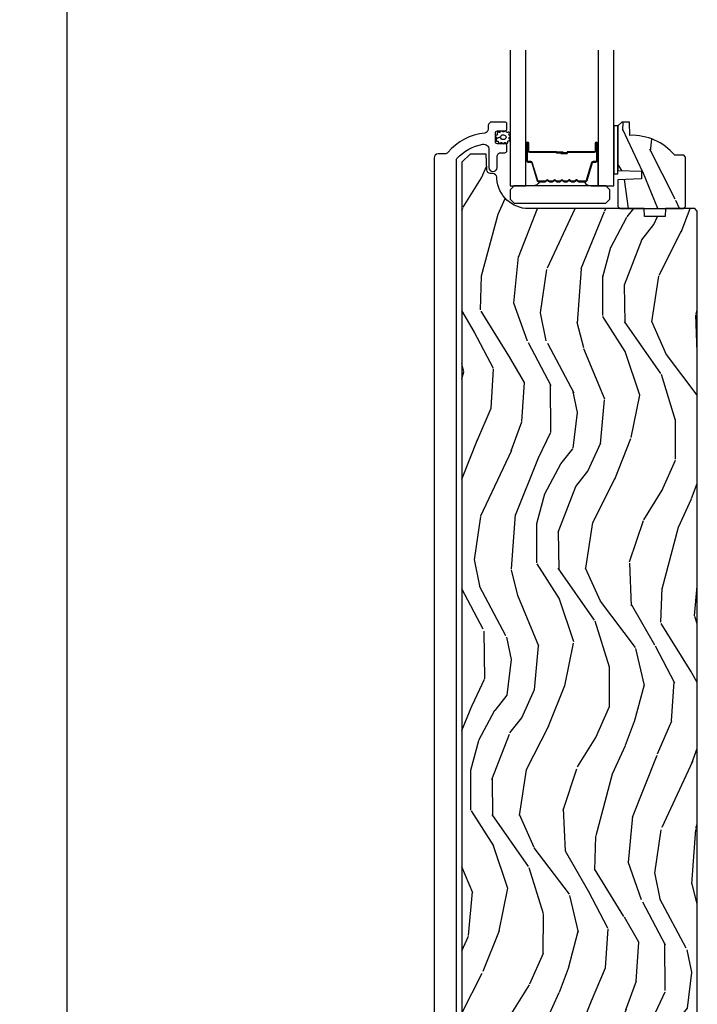
# Model space of a CAD drawing. Units: inches. Extents: x 1 to 367, y 2 to 126.
# Drawn here: x 126 to 132, y 22 to 29 of the extents above; entities that cross this region are included whole.
import ezdxf

# ---------------------------------------------------------------- set-up
doc = ezdxf.new("R2010")
doc.units = ezdxf.units.IN
doc.header["$MEASUREMENT"] = 0
doc.layers.get('Defpoints').update_dxf_attribs({"color": 253})
for name, color, linetype in [('ZP-ANNO-DIMS-DWNLD', 2, 'Continuous'), ('ZP-SECT-ALUM', 63, 'Continuous'), ('ZP-SECT-GLAS', 153, 'Continuous'), ('ZP-SECT-HDWR', 53, 'Continuous'), ('ZP-SECT-SEAL', 8, 'Continuous'), ('ZP-SECT-WDHA', 11, 'Continuous'), ('ZP-SECT-WOOD', 104, 'Continuous'), ('ZP-SECT-WSTP', 40, 'Continuous')]:
    doc.layers.add(name, color=color, linetype=linetype)
doc.styles.get("Standard").update_dxf_attribs({"font": 'arial.ttf'})
doc.dimstyles.new('Frame Make Height and Width', dxfattribs={"dimtxt": 0.25, "dimasz": 0.125, "dimexe": 0.09375, "dimexo": 0.25, "dimgap": 0.0875, "dimtad": 0, "dimdec": 4, "dimzin": 10, "dimdsep": 46, "dimlunit": 5, "dimtxsty": 'Standard', "dimblk1": 'ARCHTICK', "dimblk2": 'ARCHTICK', "dimsah": 1, "dimcen": 0.09, "dimclrd": 256, "dimclre": 256, "dimclrt": 255, "dimadec": 3, "dimazin": 2, "dimtfac": 0.75, "dimtdec": 4, "dimtofl": 0, "dimtmove": 2, "dimatfit": 3, "dimfxl": 1, "dimfrac": 2, "dimtolj": 1, "dimtzin": 0, "dimlwd": -1, "dimlwe": -1, "dimarcsym": 0})

# ---------------------------------------------------------------- blocks, each defined once
blk = doc.blocks.new('CS AS RES C OC OG (13-16 IG) V S')
at = {"layer": 'ZP-SECT-WDHA'}
h = blk.add_hatch(dxfattribs=at)
h.set_pattern_fill('WOOD3', color=256, scale=2, angle=70, style=0, pattern_type=2)
h.set_pattern_definition([(65.23640000000005, (2.48912211465472, 12.38170873743302), (-9.40381312866579, -19.98920494113852), [0.240832, -23.842358]), (81.3099, (2.590000801468705, 12.60039456355513), (0.8567808696703423, 8.2015810469735), [0.305941999999999, -9.892097999999967]), (115, (2.63622528721919, 12.90282355839044), (-1.87938582314561, 0.6840404983268875), [0.226274, -2.602152]), (116.8476, (2.540597690825507, 13.10789760064829), (-18.61420804399884, 36.57200132328851), [0.438633999999999, -43.42478999999987]), (82.9946, (2.342502095171767, 13.49925183274828), (-2.397597174553426, -18.28254753331191), [0.266834, -26.416494]), (70, (2.375045775189278, 13.76409312275216), (-1.195344954920479, 2.563425528223154), [0.499999999999999, -1.499999999999996]), (60.53769999999999, (2.546055846852141, 14.23393943314512), (-5.299583706911786, -8.712888648139783), [0.24331, -11.922214]), (64.28939999999999, (1.981688099430357, 12.56639961482889), (-8.03574989784622, -16.23042490473692), [0.2009979999999995, -19.89875399999994]), (70, (2.068885980511254, 12.74749773611956), (-1.195344954920479, 2.563425528223154), [0.299999999999999, -1.699999999999996]), (98.30079999999994, (2.171492023508904, 13.02940552235533), (-3.751888312602842, 24.77747627566944), [0.2952959999999992, -29.23434999999995]), (122.125, (2.128860293863568, 13.32160842382526), (6.660762092994137, -10.93774528833892), [0.45607, -22.347438]), (109.2894, (1.88633659051186, 13.70784960924255), (-5.292683358667599, 14.69651383292103), [0.284254, -28.141088]), (76.3402, (1.792436350302069, 13.97614561161407), (3.592933675524065, 15.71912217656524), [0.362215999999999, -17.74855399999994]), (58.11130000000009, (1.877975897067813, 14.32811576083002), (-15.2147376914344, -24.25926024314874), [0.38833, -38.444646]), (63.29020000000008, (1.399078674543034, 12.7784521036908), (8.035737004436273, 16.23043294812967), [0.342344, -33.89214]), (73.36649999999999, (1.552953228105252, 13.08426678902499), (9.065238276682225, 30.75421037689453), [0.340587999999999, -33.71818599999987]), (103.6901, (1.650446224420307, 13.4106026829587), (0.511307478824605, -4.442810851533298), [0.3605559999999992, -6.850547999999987]), (117.4896, (1.565113743260781, 13.76091449785961), (-13.83285744134683, 26.3182840583582), [0.325575999999999, -32.23206399999987]), (84.9314, (1.414831945803826, 14.04973170883067), (1.886293519008401, 22.72535743897347), [0.310484, -30.737866]), (70, (1.442262579138742, 14.3590011065325), (-1.195344954920479, 2.563425528223154), [0.2399999999999995, -1.759999999999996]), (57.00539999999999, (1.524347413536816, 14.58452733552112), (9.915129035513683, 15.54638970077456), [0.266834, -26.416494]), (70, (3.02067009458392, 12.84803131358957), (-1.195344954920479, 2.563425528223154), [0, -1.999999999999996]), (293.1524, (2.834527948479263, 13.21375129040732), (-16.0507960926351, 37.76733994721548), [0.438634, -43.42479]), (276.5651, (1.127604047279078, 13.49448389540947), (1.195347991783055, -2.563424841349599), [0.178886, -4.29325]), (258.1301, (1.1480562340098, 13.31677146461767), (-2.224857536097374, -11.96035087531845), [0.282842, -13.859292]), (226.8014, (1.089878298710119, 13.03997672506458), (-7.178974222848961, -8.028844221841533), [0.1523159999999995, -15.07922999999997]), (96.56509999999993, (2.834527948479263, 13.21375129040732), (-1.195347991783055, 2.563424841349599), [0.2236059999999996, -4.248529999999987]), (76.7098, (2.808962715065832, 13.43589182889706), (-4.276989520291973, -17.59850515048118), [0.342344, -33.89214]), (59.87529999999997, (2.887661858965203, 13.7690681256973), (17.26685591117937, 29.89742009709116), [0.568858, -56.31699200000001]), (59.69520000000003, (2.695854491227692, 12.30646430590138), (5.983617987896487, 10.59227647392276), [0.223606, -22.137072]), (85.5241, (2.80868662759076, 12.49951587674125), (-1.886292306072137, -22.72535892270969), [0.373629999999999, -36.98945199999987]), (112.8789, (2.83784461710934, 12.87200723455675), (13.66009816624821, -32.64049290170237), [0.3821, -37.827846]), (104.6952, (2.689290175836277, 13.22404640564147), (-6.31531393231792, 23.58212952201287), [0.316228, -31.306548]), (79.4623, (2.60907074135946, 13.52993011284443), (1.540820218079112, 10.08096667572146), [0.364966, -11.80056]), (63.41809999999992, (2.675816435709521, 13.8887406649269), (-15.38743134468314, -30.58148033332786), [0.523449999999998, -51.82155999999987]), (61.86990000000001, (2.226008180834697, 12.47747437756421), (-5.983625597899493, -10.59227118331201), [0.282842, -13.859292]), (81.3099, (2.35936152579734, 12.72690750565124), (0.8567808696703423, 8.2015810469735), [0.305941999999999, -9.892097999999967]), (112.5103999999999, (2.405586011547939, 13.02933650048656), (11.26938588547409, -27.51365047632417), [0.325576, -32.23206399999999]), (115, (2.280938469373154, 13.33010716100681), (-1.87938582314561, 0.6840404983268875), [0.367696, -2.460732]), (87.354, (2.12554362523349, 13.66335247967583), (-1.374994473696775, -27.16816932102351), [0.335262, -33.190848]), (66.63350000000004, (2.141020809019096, 13.99825613265988), (-12.82404996855911, -29.38611480483956), [0.340588, -33.718186]), (52.89729999999997, (2.276101510165518, 14.31091122086058), (12.47855130569256, 16.74173789157442), [0.27203, -26.930912]), (61.25380000000001, (1.756161870441701, 12.64848444922705), (6.667674682060167, 12.47165228615286), [0.263058, -26.042834]), (84.9314, (1.882674812537857, 12.87912372489836), (1.886293519008401, 22.72535743897347), [0.310484, -30.737866]), (102.0054, (1.910105445872659, 13.18839312260018), (2.217957090697113, -11.44904584078527), [0.37736, -18.490604]), (119.8991, (1.831613367579735, 13.55749878991681), (16.90756994081485, -29.56575905723366), [0.49679, -49.18218]), (85.9454, (1.583976617545318, 13.98816808303205), (-0.8567761997234582, -8.201581415241053), [0.291204, -14.269016]), (63.99100000000004, (1.604566848013633, 14.27864362831816), (8.719786654980343, 18.10981212779323), [0.382099999999999, -37.82784599999987]), (46.80139999999997, (1.772122207308826, 14.62204601848378), (7.178974222848961, 8.02884422184153), [0.1523159999999995, -15.07922999999997]), (60.53769999999999, (1.192346297970289, 12.85369653522245), (-5.299583706911786, -8.712888648139783), [0.24331, -11.922214]), (80.00799999999998, (1.31201883719973, 13.06554195847804), (3.765665839812322, 22.0413197685621), [0.345253999999999, -34.18009999999988]), (107.4054, (1.371924128683304, 13.40555865814479), (-9.90135254830583, 31.27240365373135), [0.428018, -42.37385]), (99.05459999999997, (3.12327613758157, 13.12993909982534), (-2.729258747784671, 15.89185857896806), [0.205912, -20.385348]), (80.78429999999999, (3.090870501301652, 13.33328578589936), (-5.306487489153644, -32.1222841683562), [0.427552, -42.327566]), (62.875, (3.159343551835491, 13.7553182980955), (-6.667664278977535, -12.47165829348075), [0.4837359999999999, -15.64078])])
edge = h.paths.add_edge_path()
edge.add_line((3.095499999963977, 12.91249961853266), (3.080499999963877, 12.92749961853276))
edge.add_line((3.080499999963877, 12.92749961853276), (3.009599999963712, 12.92749961853276))
edge.add_arc((2.674458238913189, 12.64549961853266), 0.4380000000000798, 40.07843002829805, 92.00945820514377)
edge.add_line((2.659099999963928, 13.08323027144201), (2.655458834129149, 13.18749961853275))
edge.add_line((2.655458834129149, 13.18749961853275), (2.594499999963773, 13.18749961853275))
edge.add_line((2.594499999963773, 13.18749961853275), (2.563499999963938, 13.15649961853268))
edge.add_line((2.563499999963938, 13.15649961853268), (2.563499999963881, 12.80829999999994))
edge.add_line((2.563499999963824, 12.80829999999994), (2.748499999963826, 12.80183965764397))
edge.add_line((2.748499999963883, 12.80183965764397), (2.748499999963883, 12.74176034235591))
edge.add_line((2.748499999963883, 12.74176034235591), (2.563499999963881, 12.73529999999993))
edge.add_line((2.563499999963824, 12.73529999999993), (2.563499999963881, 12.52549961853277))
edge.add_line((2.563499999963938, 12.52549961853277), (2.5794999999639, 12.50949961853275))
edge.add_line((2.5794999999639, 12.50949961853275), (3.079499999964128, 12.50949961853275))
edge.add_line((3.079499999964128, 12.50949961853275), (3.095499999963977, 12.52549961853271))
edge.add_line((3.095499999963977, 12.52549961853271), (3.095499999963977, 12.91249961853266))
h = blk.add_hatch(dxfattribs=at)
h.set_pattern_fill('WOOD3', color=256, scale=2, angle=75.00000000000001, style=0, pattern_type=2)
h.set_pattern_definition([(70.23640000000002, (74.76380379216232, 82.21462862511201), (-7.625854777042322, -20.73273629932057), [0.240832, -23.842358]), (86.30990000000001, (74.84523887951264, 82.44127444251934), (0.1387056719379374, 8.245044928032852), [0.3059419999999995, -9.892097999999983]), (120, (74.86492904346608, 82.74658133311222), (-1.931852250387606, 0.517638250387606), [0.226274, -2.602152]), (121.8476, (74.75179195847625, 82.94254051253486), (-21.73083530170792, 34.81049868913017), [0.438634, -43.42479]), (87.9946, (74.52034140759451, 83.31514035485439), (-0.7950445838647044, -18.42194128285353), [0.266834, -26.416494]), (75.00000000000001, (74.52967880974381, 83.5818102123957), (-1.414213562373095, 2.449489742783178), [0.5, -1.5]), (65.53769999999997, (74.65908833229514, 84.06477312554024), (-4.520038909312658, -9.141622630569893), [0.24331, -11.922214]), (69.28940000000004, (74.24220384596617, 82.35439090946737), (-6.590596705743252, -16.86902498875635), [0.200998, -19.898754]), (75.00000000000001, (74.31328617151246, 82.54239969382314), (-1.414213562373095, 2.449489742783178), [0.3, -1.7]), (103.3008, (74.3909318850433, 82.83217744170986), (-5.897110593065791, 24.35619188532475), [0.2952959999999996, -29.23434999999997]), (127.125, (74.3229952210894, 83.11955282285938), (7.588703196881117, -10.31560019784085), [0.45607, -22.347438]), (114.2894, (74.04773125625411, 83.48318691045722), (-6.553428679492542, 14.17930141153508), [0.284254, -28.141088]), (81.34020000000001, (73.93080479744458, 83.74227802035927), (2.209249709512631, 15.97245097408404), [0.3622159999999995, -17.74855399999997]), (63.11130000000006, (73.98534262062992, 84.10036407962743), (-13.04250717606322, -25.49299819806041), [0.38833, -38.444646]), (68.29020000000006, (73.64332983366694, 82.51485871743094), (6.590583160368754, 16.86903187780685), [0.342344, -33.89214]), (78.3665, (73.76996534205341, 82.83292073656511), (6.350336260153201, 31.42726889664922), [0.340588, -33.718186]), (108.6900999999999, (73.83864530086248, 83.16651189840546), (0.8965782791524699, -4.381341231832554), [0.3605559999999999, -6.850547999999999]), (122.4896, (73.72310584913544, 83.50805345531268), (-16.07400883747873, 25.01252207718589), [0.325576, -32.232064]), (89.9314, (73.54822384074862, 83.78267370792088), (-0.1015298041187656, 22.80328190563445), [0.3104839999999995, -30.73786599999996]), (75.00000000000001, (73.54859548817626, 84.0931569794158), (-1.414213562373095, 2.449489742783178), [0.24, -1.76]), (62.00540000000006, (73.61071205900089, 84.32497917772518), (8.5224418346587, 16.35139142990881), [0.2668339999999995, -26.41649399999997]), (75.00000000000001, (75.25268638106411, 82.72550416207638), (-1.414213562373095, 2.449489742783178), [0, -2]), (298.1524, (75.0353779658061, 83.07360910696808), (-19.28135853233767, 36.22470476129982), [0.4386339999999995, -43.42478999999994]), (281.5651, (73.31048196668189, 83.20450521922986), (1.414216527814518, -2.449488793843371), [0.178886, -4.29325]), (263.1301, (73.34634498556863, 83.0292515634154), (-1.173978017408684, -12.1087472403755), [0.2828419999999995, -13.85929199999999]), (231.8014, (73.31251268599146, 82.74843957025037), (-6.4518961769796, -8.623980876161776), [0.152316, -15.07923]), (101.5651, (75.0353779658061, 83.07360910696808), (-1.414216527814517, 2.449488793843371), [0.2236059999999997, -4.248529999999993]), (81.70980000000002, (74.9905491921977, 83.29267617673614), (-2.726903496270145, -17.90430172361463), [0.342344, -33.89214]), (64.87530000000002, (75.03991063448098, 83.63144371947853), (14.59541845663026, 31.28855703919945), [0.568858, -56.31699200000001]), (64.69520000000001, (74.9763074739459, 82.15768843518946), (5.037670791475594, 11.07347633409715), [0.223606, -22.137072]), (90.5240999999999, (75.07188469692005, 82.35983935516896), (0.1015311417555704, -22.80328327801024), [0.3736299999999999, -36.98945199999998]), (117.8789, (75.068466970528, 82.73345455714328), (16.45292377112678, -31.32572997009186), [0.3820999999999995, -37.82784599999994]), (109.6952, (74.88979558832159, 83.07120674023086), (-8.34660027022256, 22.94197652308625), [0.3162279999999996, -31.30654799999997]), (84.4623, (74.7832218913162, 83.36893488318448), (0.656342793726082, 10.17689688454058), [0.364966, -11.80056]), (68.41809999999998, (74.81844119797574, 83.7321973233547), (-12.66352589004999, -31.80621157568266), [0.52345, -51.82156]), (66.86989999999999, (74.49334456080135, 82.28709795774071), (-5.037678833627351, -11.07347172687423), [0.282842, -13.859292]), (86.30990000000001, (74.6044509264816, 82.54720442729756), (0.1387056719379374, 8.245044928032852), [0.3059419999999995, -9.892097999999983]), (117.5104, (74.62414109043505, 82.85251131789043), (13.62447511282274, -26.4267610325051), [0.3255759999999996, -32.23206399999994]), (120, (74.47375397947599, 83.14127370612236), (-1.931852250387606, 0.517638250387606), [0.367696, -2.460732]), (92.35399999999987, (74.28990621636751, 83.45970737268418), (0.9980997716657711, -27.18462489909141), [0.3352619999999997, -33.19084799999996]), (71.6335000000001, (74.27613572817143, 83.79468554160692), (-10.21408192445845, -30.39198136613938), [0.340588, -33.718186]), (57.89730000000004, (74.3834527200321, 84.11792394164316), (10.97192804976997, 17.76560793189051), [0.27203, -26.930912]), (66.25379999999998, (74.0103816476568, 82.41650748029198), (5.555326048578721, 13.00532002322399), [0.263058, -26.042834]), (89.9314, (74.1163116324351, 82.65729543332304), (-0.1015298041187656, 22.80328190563445), [0.3104839999999995, -30.73786599999996]), (107.0054, (74.11668327986263, 82.96777870481796), (3.207367188353084, -11.21217106717749), [0.3773599999999995, -18.49060399999997]), (124.8991, (74.00632020903765, 83.32863877825096), (19.42005722318662, -27.97966060162447), [0.49679, -49.18218]), (90.94539999999988, (73.72209048948059, 83.73608627980242), (-0.138700987664979, -8.245044887886346), [0.291204, -14.269016]), (68.99100000000001, (73.71728575600628, 84.02725103477157), (7.108231107164205, 18.80087830766114), [0.3821, -37.827846]), (51.80140000000004, (73.85427402619666, 84.38395008695731), (6.451896176979601, 8.623980876161774), [0.1523159999999998, -15.07922999999998]), (65.53769999999997, (73.43082615188337, 82.5717989073535), (-4.520038909312658, -9.141622630569893), [0.24331, -11.922214]), (85.00800000000001, (73.5315797557596, 82.79326834385877), (1.830308748838561, 22.28564529559467), [0.345254, -34.1801]), (112.4054, (73.56162268151706, 83.1372122675032), (-12.589244480505, 30.29044298087809), [0.428018, -42.37385]), (104.0546, (75.33033209459495, 83.0152819099631), (-4.103939832354313, 15.59351468587809), [0.2059119999999997, -20.38534799999997]), (85.78429999999999, (75.28032694008448, 83.21503046320538), (-2.486653166740609, -32.46254003761121), [0.4275519999999995, -42.32756599999993]), (67.87500000000006, (75.31175687292443, 83.641424833855), (-5.555315161509834, -13.00532510100378), [0.4837359999999999, -15.64078])])
edge = h.paths.add_edge_path()
edge.add_line((3.187000000000126, 12.48950038146739), (3.16700000000003, 12.50950038146723))
edge.add_line((3.16700000000003, 12.50950038146723), (2.937000000000126, 12.50950038146723))
edge.add_line((2.937000000000126, 12.50950038146723), (2.934817451906952, 12.44700038146689))
edge.add_line((2.934817451906952, 12.44700038146689), (2.773393781201776, 12.44700038146689))
edge.add_line((2.773393781201776, 12.44700038146689), (2.771211233108602, 12.5095003814673))
edge.add_line((2.771211233108602, 12.5095003814673), (1.865352807670433, 12.5095003814673))
edge.add_arc((1.865352807670433, 12.75950038146731), 0.2500000000000089, 184.0000000000474, 270.0000000000013, ccw=False)
edge.add_line((1.615961795105477, 12.74206126303108), (1.615082316509756, 12.75463839290806))
edge.add_arc((1.584157830951654, 12.75247594222195), 0.03100000000000244, 4.000000000092497, 88.00000000053848)
edge.add_line((1.585239715349189, 12.78345705785955), (1.566436373882652, 12.78411368501241))
edge.add_arc((1.567518258280188, 12.81509480064998), 0.0309999999999663, 181.9999999999919, 268.0000000004967, ccw=False)
edge.add_line((1.536537142642601, 12.81401291625221), (1.532247472393692, 12.93685299999999))
edge.add_line((1.532247472393692, 12.93685299999999), (1.406000000000063, 12.93685299999999))
edge.add_line((1.406000000000063, 12.93685299999999), (1.343000000000018, 12.87385299999988))
edge.add_line((1.343000000000075, 12.87385299999988), (1.343000000000075, 1.799018799999816))
edge.add_line((1.343000000000075, 1.799018799999814), (1.358999557974414, 1.783019242025572))
edge.add_line((1.358999557974357, 1.783019242025574), (1.581603476350779, 1.783019242025574))
edge.add_line((1.581603476350779, 1.783019242025574), (1.597781805649333, 1.767493885814119))
edge.add_line((1.597781805649333, 1.767493885814119), (1.619449858374878, 1.241694480535756))
edge.add_line((1.619449858374878, 1.241694480535756), (1.650449858374827, 1.21069448053575))
edge.add_line((1.650449858374827, 1.21069448053575), (1.690449858374677, 1.21069448053575))
edge.add_line((1.690449858374677, 1.21069448053575), (1.908582109657118, 1.237114211661464))
edge.add_line((1.908582109657118, 1.237114211661464), (1.929016662891854, 1.237114211661464))
edge.add_line((1.929016662891854, 1.237114211661464), (1.949714652825946, 1.217126395121085))
edge.add_line((1.949714652825946, 1.217126395121085), (1.95019083739362, 1.203490253232246))
edge.add_line((1.95019083739362, 1.203490253232246), (1.96618109062581, 1.1875))
edge.add_line((1.96618109062581, 1.1875), (3.156000000000063, 1.1875))
edge.add_line((3.156000000000063, 1.1875), (3.187000000000012, 1.218499999999977))
edge.add_line((3.187000000000012, 1.218499999999977), (3.187000000000126, 12.48950038146739))
at = {"layer": 'ZP-SECT-ALUM'}
blk.add_lwpolyline([(1.29950000000008, 1.623833375700386), (1.299499999999853, 12.89037367912114, -0.1846958300547474), (1.303583086053777, 12.90105015616183, -0.1691091657273179), (1.506726837060796, 13.01340290946345, -0.4649740057852293), (1.553500000000213, 12.97398052668665), (1.553500000000213, 12.83200038146647, 1), (1.618500000000267, 12.83200038146647), (1.61850000000004, 12.91650038146666, -0.4142135623735608), (1.649500000000216, 12.94750038146674), (1.678581032990905, 12.94750038146678, 0.4142135623727374), (1.694581032990754, 12.96350038146674), (1.694581032990754, 13.00150038146674, 0.4142135623731134), (1.678581032990905, 13.01750038146662), (1.620581032990913, 13.01750038146662, -0.4142135623731131), (1.604581032990836, 13.03350038146671), (1.604581032990836, 13.10150038146686, -0.4142135623731134), (1.620581032990913, 13.11750038146695), (1.678581032990905, 13.11750038146695, 0.4142135623731053), (1.694581032990754, 13.13350038146677), (1.694581032990754, 13.17150038146674, 0.4142135623730951), (1.678581032990905, 13.18750038146648), (1.579500000000053, 13.18750038146648, 0.4142135623730951), (1.548500000000331, 13.15650038146674), (1.548500000000331, 13.13193365643752, -0.3838787014990139), (1.520738805970495, 13.10110331203654, 0.1932850516600045), (1.232178765355911, 12.94847266291993, -0.2205740380836872), (1.208516760169687, 12.93750038147289), (1.155499999999961, 12.93750038147287, 0.4142135623730362), (1.124500000000012, 12.90650038147292), (1.124500000000126, 1.218500381466846, 0.4142135623731594)], format="xyb", dxfattribs=at)
blk.add_lwpolyline([(2.309240447637194, 12.72003224457012, 0.3297505471403154), (2.320237952330785, 12.72816996996585), (2.3630123884966, 12.86807884650318, -0.3297505471403161), (2.36970652178843, 12.87303224457014), (2.389750000000049, 12.87303224457014, 0.4142135623730919), (2.401250000000005, 12.8845322445701), (2.401250000000005, 13.02253224457013, 1), (2.386250000000018, 13.02253224457013), (2.386250000000018, 12.96003224457013, -0.4142135623730949), (2.381250000000023, 12.95503224457013), (2.1712500000001, 12.95503224457013, 0.4142135623730949), (2.166249999999991, 12.95003224457014), (2.166249999999991, 12.94823224457014, -0.4142135623730931), (2.164050000000088, 12.94603224457012), (2.116250000000036, 12.94603224457012), (2.116250000000036, 12.94153224457011), (2.164050000000088, 12.94153224457011, 0.4142135623730951), (2.170749999999998, 12.94823224457014), (2.170749999999998, 12.95003224457014, -0.414213562373095), (2.1712500000001, 12.95053224457013), (2.381250000000023, 12.95053224457013, 0.4142135623730944), (2.390750000000025, 12.96003224457013), (2.390750000000025, 13.02253224457013, -1), (2.396749999999997, 13.02253224457013), (2.396749999999997, 12.8845322445701, -0.4142135623730951), (2.389750000000049, 12.87753224457015), (2.36970652178843, 12.87753224457015, 0.3297505471403194), (2.358709017094839, 12.86939451917442), (2.315934580928911, 12.72948564263709, -0.3297505471403169), (2.309240447637194, 12.72453224457013), (2.257084523779213, 12.72453224457013, -0.1989123673796678), (2.252134776310868, 12.72658249710184), (2.246967514421272, 12.73174975899144, 0.4142135623731955), (2.233532485578735, 12.73174975899144), (2.228365223689252, 12.72658249710184, -0.198912367379747), (2.223415476220907, 12.72453224457013), (2.200084523779196, 12.72453224457013, -0.198912367379658), (2.195134776310852, 12.72658249710184), (2.189967514421369, 12.73174975899144, 0.4142135623731955), (2.176532485578718, 12.73174975899144), (2.171365223689236, 12.72658249710184, -0.198912367379747), (2.166415476220891, 12.72453224457013), (2.14308452377918, 12.72453224457013, -0.1989123673796579), (2.138134776310835, 12.72658249710184), (2.132967514421352, 12.73174975899144, 0.414213562373095), (2.119532485578702, 12.73174975899144), (2.114365223689219, 12.72658249710184, -0.198912367379658), (2.109415476220875, 12.72453224457013), (2.086084523779164, 12.72453224457013, -0.198912367379658), (2.081134776310819, 12.72658249710184), (2.075967514421336, 12.73174975899144, 0.4142135623730951), (2.062532485578686, 12.73174975899144), (2.057365223689203, 12.72658249710184, -0.1989123673796581), (2.052415476220858, 12.72453224457013), (2.029084523779147, 12.72453224457013, -0.198912367379658), (2.024134776310916, 12.72658249710184), (2.01896751442132, 12.73174975899144, 0.4142135623730951), (2.005532485578783, 12.73174975899144), (2.000365223689187, 12.72658249710184, -0.1989123673796711), (1.995415476220842, 12.72453224457013), (1.943259552362861, 12.72453224457013, -0.3297505471403128), (1.936565419071144, 12.72948564263709), (1.893790982905216, 12.86939451917442, 0.3297505471403153), (1.882793478211624, 12.87753224457015), (1.862750000000005, 12.87753224457015, -0.4142135623733994), (1.855750000000057, 12.8845322445701), (1.855750000000057, 13.02253224457013, -1), (1.861750000000029, 13.02253224457013), (1.861750000000029, 12.96003224457013, 0.4142135623730945), (1.871250000000032, 12.95053224457013), (2.081046719264009, 12.95053224457013, -0.3419987131196729), (2.082014965100598, 12.94978224457009, 0.3419987131196799), (2.086856194283314, 12.94603224457012), (2.136250000000018, 12.94603224457012), (2.136250000000018, 12.95047371517518), (2.08725000000004, 12.95047371517518, -0.3279189694272522), (2.086295649117574, 12.95117502738981, 0.3279189694272557), (2.081046719264009, 12.95503224457013), (1.871250000000032, 12.95503224457013, -0.4142135623730951), (1.866250000000036, 12.96003224457013), (1.866250000000036, 13.02253224457013, 1), (1.85125000000005, 13.02253224457013), (1.85125000000005, 12.8845322445701, 0.4142135623730951), (1.862750000000005, 12.87303224457014), (1.882793478211624, 12.87303224457014, -0.3297505471403178), (1.889487611503455, 12.86807884650318), (1.932262047669269, 12.72816996996585, 0.3297505471403159), (1.943259552362861, 12.72003224457012), (1.995415476220842, 12.72003224457012, 0.1989123673797588), (2.003547204204551, 12.72340051658648), (2.008714466094034, 12.72856777847608, -0.4142135623731957), (2.015785533905955, 12.72856777847608), (2.020952795795552, 12.72340051658648, 0.1989123673796579), (2.029084523779147, 12.72003224457012), (2.052415476220858, 12.72003224457012, 0.1989123673797421), (2.060547204204568, 12.72340051658648), (2.06571446609405, 12.72856777847608, -0.4142135623731957), (2.072785533905972, 12.72856777847608), (2.077952795795568, 12.72340051658648, 0.198912367379658), (2.086084523779164, 12.72003224457012), (2.109415476220875, 12.72003224457012, 0.1989123673796579), (2.117547204204584, 12.72340051658648), (2.122714466094067, 12.72856777847608, -0.4142135623730951), (2.129785533905988, 12.72856777847608), (2.134952795795471, 12.72340051658648, 0.198912367379658), (2.14308452377918, 12.72003224457012), (2.166415476220891, 12.72003224457012, 0.1989123673796581), (2.174547204204487, 12.72340051658648), (2.179714466094083, 12.72856777847608, -0.4142135623731974), (2.186785533906004, 12.72856777847608), (2.191952795795487, 12.72340051658648, 0.1989123673797477), (2.200084523779196, 12.72003224457012), (2.223415476220907, 12.72003224457012, 0.1989123673796584), (2.231547204204503, 12.72340051658648), (2.236714466094099, 12.72856777847608, -0.4142135623731974), (2.243785533906021, 12.72856777847608), (2.248952795795503, 12.72340051658648, 0.1989123673797574), (2.257084523779213, 12.72003224457012)], format="xyb", close=True, dxfattribs=at)
at = {"layer": 'ZP-SECT-GLAS'}
for points in [[(1.720000000000027, 13.74999973706588), (1.720000000000027, 12.6875), (1.842000000000098, 12.6875), (1.842000000000098, 13.74999973706588)], [(2.410499999999956, 13.74999973706588), (2.410499999999956, 12.6875), (2.532500000000027, 12.6875), (2.532500000000027, 13.74999973706588)]]:
    blk.add_lwpolyline(points, dxfattribs=at)
at = {"layer": 'ZP-SECT-HDWR'}
blk.add_lwpolyline([(1.751021598481657, 12.55200038146671), (2.471021598481684, 12.55200038146671), (2.502021598481747, 12.58300038146672), (2.502021598481747, 12.65600038146671), (2.471021598481684, 12.68700038146672), (1.751021598481771, 12.68700038146673), (1.720021598481708, 12.65600038146673), (1.720021598481708, 12.58300038146672), (1.751021598481657, 12.55200038146671)], close=True, dxfattribs=at)
at = {"layer": 'ZP-SECT-SEAL'}
for points in [[(1.842000001967108, 12.9222013086432), (1.85125000000005, 12.9222013086432), (1.85125000000005, 13.02253224457013, -0.1201675316467601), (1.852091923435864, 13.02598478225508), (1.841999998033089, 13.02594680606853)], [(2.410499998032947, 12.9222013086432), (2.401250000000118, 12.9222013086432), (2.401250000000118, 13.02253224457013, 0.1201675316467601), (2.40040807656419, 13.02598478225502), (2.410500001966966, 13.02594680606853)], [(1.932262047669269, 12.72816996996585, 0.3297505471404568), (1.943259552362861, 12.72003224457012), (1.949477029493778, 12.72003224457012, -0.3006645954625839), (1.897805218268559, 12.68754299275145), (1.842000000000098, 12.68754299275145), (1.842000000000098, 12.9222013086432), (1.85125000000005, 12.9222013086432), (1.85125000000005, 12.8845322445701, 0.4142135623730894), (1.862750000000005, 12.87303224457014), (1.882793478211624, 12.87303224457014, -0.3297505471403212), (1.889487611503455, 12.86807884650318)], [(2.320237952330785, 12.72816996996585, -0.3297505471404568), (2.309240447637194, 12.72003224457012), (2.30302297050639, 12.72003224457012, 0.3006645954625839), (2.354694781731496, 12.68754299275145), (2.410499999999956, 12.68754299275145), (2.410499999999956, 12.9222013086432), (2.401250000000118, 12.9222013086432), (2.401250000000118, 12.8845322445701, -0.4142135623730894), (2.389750000000049, 12.87303224457014), (2.36970652178843, 12.87303224457014, 0.3297505471403212), (2.363012388496713, 12.86807884650318)]]:
    blk.add_lwpolyline(points, format="xyb", close=True, dxfattribs=at)
at = {"layer": 'ZP-SECT-WOOD'}
blk.add_lwpolyline([(3.095499999963977, 12.91249961853266), (3.080499999963877, 12.92749961853276), (3.009599999963712, 12.92749961853276, 0.2305512263099461), (2.659099999963928, 13.08323027144201), (2.655458834129149, 13.18749961853275), (2.594499999963773, 13.18749961853275), (2.563499999963938, 13.15649961853268), (2.563499999963824, 12.80829999999994), (2.748499999963883, 12.80183965764397), (2.748499999963883, 12.74176034235591), (2.563499999963824, 12.73529999999993), (2.563499999963938, 12.52549961853277), (2.5794999999639, 12.50949961853275), (3.079499999964128, 12.50949961853275), (3.095499999963977, 12.52549961853271)], format="xyb", close=True, dxfattribs=at)
blk.add_lwpolyline([(3.187000000000012, 1.218499999999977), (3.187000000000126, 12.48950038146739), (3.16700000000003, 12.50950038146723), (2.937000000000126, 12.50950038146723), (2.934817451906952, 12.44700038146689), (2.773393781201776, 12.44700038146689), (2.771211233108602, 12.5095003814673), (1.865352807670433, 12.5095003814673, -0.3939104756147104), (1.615961795105477, 12.74206126303108), (1.615082316509756, 12.75463839290806, 0.3838640350376541), (1.585239715349189, 12.78345705785955), (1.566436373882652, 12.78411368501241, -0.3939104756174809), (1.536537142642601, 12.81401291625221), (1.532247472393692, 12.93685299999999), (1.406000000000063, 12.93685299999999), (1.343000000000075, 12.87385299999988), (1.343000000000075, 1.799018799999814)], format="xyb", dxfattribs=at)
at = {"layer": 'ZP-SECT-WSTP'}
blk.add_lwpolyline([(1.716576101563305, 13.06854408886261, 0.3010267449322229), (1.719792359924782, 13.07767741001592, 0.2803555571211003), (1.712452490199553, 13.08504113344381, -0.822328596095739), (1.71153312334252, 13.09423733960696, 0.399977613799482), (1.71290622255799, 13.1046066563562, 0.3590401367524902), (1.704050612787796, 13.10683318153644, -0.5680792870158514), (1.690849631899937, 13.10900483300446, 0.2803555571213397), (1.684605432931789, 13.11731796054789, 0.2803555571208967), (1.674858062419503, 13.11370038146757, -0.4843221048380025), (1.659166026222692, 13.11370038146759, 0.2803555571201027), (1.649418655710406, 13.11731796054789, 0.2803555571214109), (1.643174456742258, 13.10900483300446, -0.5680792870163976), (1.629973475854513, 13.10683318153644, 0.2803555571221044), (1.619817655063912, 13.1046066563562, 0.280355557120241), (1.619059116693052, 13.09423733960696, -0.6366156260879632), (1.612540409272356, 13.08423606981006, 0.2803555571210719), (1.605200539547013, 13.07687234638215, 0.2803555571218044), (1.610168492346475, 13.06773902522883, -0.2294157338694378), (1.615046418622342, 13.06051366466713), (1.644512044321118, 13.06798519367646, -0.3764303954885285), (1.667012044321041, 13.08734702895913, -0.3430061663890114), (1.689512044321077, 13.06798519367644, -0.3748659305078876), (1.667012044321154, 13.05004531820259, -0.4300115636979657), (1.644512044321118, 13.06798519367646), (1.615046418622342, 13.06051366466713, -0.2294157338707324), (1.61240170194003, 13.05220671133452, 0.2803555571208678), (1.61020814005667, 13.04204371981771, 0.2803555571216368), (1.61932529411456, 13.03704615919358, -0.8108383803813489), (1.62733792687402, 13.03218291753058, 0.2803555571214151), (1.63098711323164, 13.02244733592315, 0.2803555571211002), (1.641358836553309, 13.02317222601528, -0.4723006760677282), (1.657441037052081, 13.02371757479352, 0.2803555571202111), (1.665774380766038, 13.01750038146753, 0.2803555571213434), (1.674107724479995, 13.02371757479349, -0.5210826028740015), (1.688676185763143, 13.02302278424634, 0.2803555571210847), (1.699047909084811, 13.02229789415421, 0.2934611832830513), (1.701016941273679, 13.03203347576161, -0.6300075592615619), (1.70741929979522, 13.03957167018757, 0.4643759882381032), (1.716536453853109, 13.04284878345146, 0.2803555571210271), (1.71434289196975, 13.05301177496827, -0.4843221048395129)], format="xyb", close=True, dxfattribs=at)
blk.add_lwpolyline([(2.563499999963824, 13.15649999999996), (2.532500000000027, 13.15649999999984), (2.532499999964102, 12.78200011853357), (2.563499999963824, 12.78200011853357)], close=True, dxfattribs=at)
blk = doc.blocks.new('_ArchTick')
at = {"color": 0, "linetype": 'ByBlock', "const_width": 0.15}
blk.add_lwpolyline([(-0.5, -0.5), (0.5, 0.5)], dxfattribs=at)
blk = doc.blocks.new('*D306')
at = {"layer": 'Defpoints', "color": 0, "transparency": 16777216}
for p in [(126.6250000000044, 48.37500000000003), (128.3749999999991, 48.37500000000003), (127.6249999999991, 15.37500000000001)]:
    blk.add_point(p, dxfattribs=at)
at = {"layer": 'ZP-ANNO-DIMS-DWNLD', "transparency": 16777216}
for p, q in [((128.1249999999991, 48.37500000000003), (126.5312500000044, 48.37500000000003)), ((126.6250000000044, 48.37500000000003), (126.6250000000044, 33.26408594815827)), ((126.6250000000044, 15.37500000000001), (126.6250000000044, 30.48591405184176)), ((127.3749999999991, 15.37500000000001), (126.5312500000044, 15.37500000000001))]:
    blk.add_line(p, q, dxfattribs=at)
at = {"layer": 'ZP-ANNO-DIMS-DWNLD', "transparency": 16777216, "xscale": 0.125, "yscale": 0.125, "zscale": 0.125}
for p, rotation in [((126.6250000000044, 48.37500000000003), 90), ((126.6250000000044, 15.37500000000001), 270)]:
    blk.add_blockref('_ArchTick', p, dxfattribs=dict(at, rotation=rotation))
at = {"layer": 'ZP-ANNO-DIMS-DWNLD', "color": 255, "transparency": 16777216, "insert": (126.6250000000044, 31.87499999999997), "char_height": 0.25, "attachment_point": 5, "rotation": 90}
blk.add_mtext('\\A1;FRAME HEIGHT', dxfattribs=at)

msp = doc.modelspace()

# ---------------------------------------------------------------- block references
msp.add_blockref('CS AS RES C OC OG (13-16 IG) V S', (128.374999999999, 15.375))

# ---------------------------------------------------------------- dimensions: what is measured, and where the dimension line sits
at = {"layer": 'ZP-ANNO-DIMS-DWNLD'}
dim = msp.add_linear_dim(base=(126.6250000000044, 48.37500000000003), p1=(127.624999999999, 15.375), p2=(128.374999999999, 48.375), angle=90, text='FRAME HEIGHT', dimstyle='Frame Make Height and Width', override={"dimscale": 1, "dimlfac": 1, "dimpost": '"\\X'}, dxfattribs=at)
dim.commit()
dim.dimension.update_dxf_attribs({"geometry": '*D306', "text_midpoint": (126.6250000000044, 31.87499999999997)})

doc.saveas('drawing.dxf')
